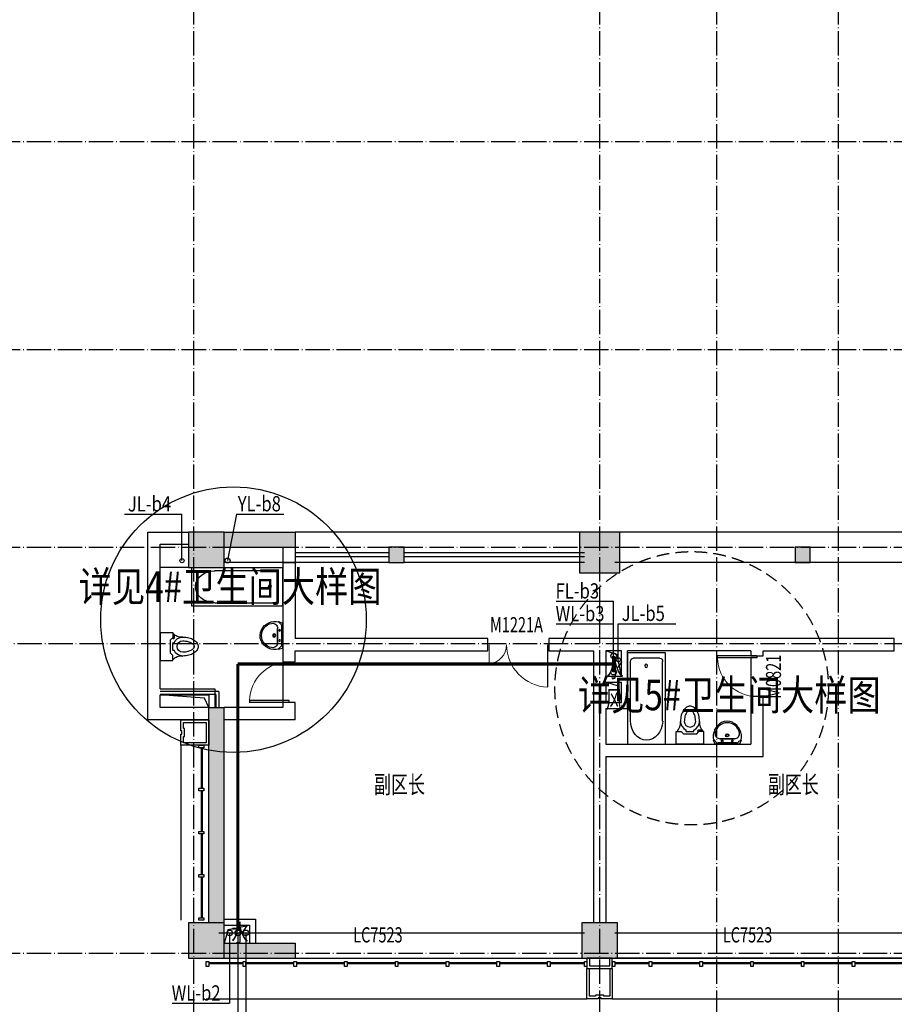
# Model space of a CAD drawing. Extents: x 18068 to 1940219, y -654575 to 301498.
# Drawn here: x 1129634 to 1146866, y -493975 to -474568 of the extents above; entities that cross this region are included whole.
import ezdxf

# ---------------------------------------------------------------- set-up
doc = ezdxf.new("R2010")
doc.units = 0
doc.header["$LTSCALE"] = 200
doc.header["$MEASUREMENT"] = 0
for name, pattern in [('ACAD_ISO04W100', [30.5, 24, -3, 0.5, -3]), ('CONTINOUS', [0]), ('DASHED', [0.75, 0.5, -0.25]), ('DASHEDX2', [1.5, 1, -0.5]), ('M-HIDDEN', [1.875, 1.25, -0.625])]:
    doc.linetypes.add(name, pattern=pattern)
doc.layers.get('0').update_dxf_attribs({"linetype": 'CONTINUOUS'})
doc.layers.get('Defpoints').update_dxf_attribs({"linetype": 'CONTINUOUS'})
for name, color, linetype in [('3T_BAR', 7, 'CONTINUOUS'), ('column', 2, 'CONTINUOUS'), ('CURTWALL', 4, 'CONTINUOUS'), ('D', 145, 'CONTINUOUS'), ('DOTE', 252, 'ACAD_ISO04W100'), ('HANDRAIL', 3, 'CONTINUOUS'), ('jj', 145, 'CONTINUOUS'), ('LVTRY', 4, 'CONTINUOUS'), ('Pub_dim', 3, 'CONTINUOUS'), ('PUB_HATCH', 252, 'CONTINUOUS'), ('Text', 151, 'CONTINUOUS'), ('W-排水', 50, 'DASHEDX2'), ('W-标注', 71, 'CONTINUOUS'), ('W-立管', 7, 'CONTINUOUS'), ('W-雨水', 4, 'DASHED'), ('Wall', 2, 'CONTINUOUS'), ('Window', 4, 'CONTINUOUS'), ('Window_text', 7, 'CONTINUOUS'), ('WIRE-动力', 130, 'CONTINUOUS'), ('zz-6', 7, 'CONTINUOUS'), ('外包', 142, 'CONTINUOUS')]:
    doc.layers.add(name, color=color, linetype=linetype)
doc.layers.add('修改', color=6, linetype='M-HIDDEN', lineweight=30, plot=False)
doc.styles.add('_TCH_WINDOW', font='SIMPLEX', dxfattribs={"height": 3.5, "bigfont": 'GBCBIG'})
doc.styles.add('DIM_FONT', font='SIMPLEX.shx', dxfattribs={"width": 0.8, "bigfont": 'hzdx.shx'})
doc.styles.add('hztxt', font='hzs.shx', dxfattribs={"width": 0.7, "bigfont": 'hztxt.shx'})
doc.styles.add('Romans', font='ROMANS', dxfattribs={"width": 0.7, "bigfont": 'HZTXT'})
doc.styles.add('xxq', font='rs5.shx', dxfattribs={"width": 0.8, "bigfont": 'hztxt.shx'})
doc.dimstyles.new('DIMN', dxfattribs={"dimtxt": 300, "dimasz": 100, "dimexe": 250, "dimexo": 300, "dimgap": 150, "dimtad": 1, "dimdec": 0, "dimzin": 0, "dimdsep": 46, "dimtxsty": 'DIM_FONT', "dimblk": 'ARCHTICK', "dimcen": 0.09, "dimclrt": 7, "dimazin": 2, "dimtfac": 1, "dimtdec": 0, "dimtix": 1, "dimtmove": 2, "dimatfit": 3, "dimfxl": 1, "dimtolj": 1, "dimtzin": 0, "dimarcsym": 0})

# ---------------------------------------------------------------- blocks, each defined once
blk = doc.blocks.new('xiaopingtai-3')
at = {"layer": 'WIRE-动力'}
for p, q in [((957119, 319003), (964319, 319003)), ((964919, 319003), (972319, 319003))]:
    blk.add_line(p, q, dxfattribs=at)
blk = doc.blocks.new('cloumn01')
at = {"layer": 'column'}
for p, q in [((-150, 600), (-150, 300)), ((150, 600), (-150, 600)), ((150, 300), (150, 600)), ((-150, 300), (150, 300))]:
    blk.add_line(p, q, dxfattribs=at)
at = {"layer": 'column', "color": 8}
blk.add_solid([(-150, 600), (150, 600), (-150, 300), (150, 300)], dxfattribs=at)
at = {"layer": 'WIRE-动力', "linetype": 'Continuous'}
for p, q in [((-3700, 600), (3700, 600)), ((-3700, 0), (3700, 0))]:
    blk.add_line(p, q, dxfattribs=at)
blk = doc.blocks.new('column02')
at = {"layer": 'column'}
for p, q in [((366011, 192780), (366011, 192480)), ((366311, 192780), (366011, 192780)), ((366311, 192480), (366311, 192780)), ((366011, 192480), (366311, 192480))]:
    blk.add_line(p, q, dxfattribs=at)
at = {"layer": 'column', "color": 8}
blk.add_solid([(366011, 192780), (366311, 192780), (366011, 192480), (366311, 192480)], dxfattribs=at)
at = {"layer": 'Wall'}
for p, q in [((368161, 192480), (368161, 192780)), ((368401, 192780), (368161, 192780)), ((368401, 192480), (368401, 192780))]:
    blk.add_line(p, q, dxfattribs=at)
at = {"layer": 'WIRE-动力'}
for p, q in [((362461, 192780), (366011, 192780)), ((366311, 192780), (368161, 192780)), ((368401, 192780), (369561, 192780)), ((362461, 192670), (366011, 192670)), ((362461, 192590), (366011, 192590)), ((366311, 192670), (368161, 192670)), ((366311, 192590), (368161, 192590)), ((362461, 192180), (368161, 192180))]:
    blk.add_line(p, q, dxfattribs=at)
at = {"layer": 'PUB_HATCH'}
blk.add_blockref('cloumn01', (358161, 192180), dxfattribs=at)
at = {"layer": 'PUB_HATCH', "rotation": 90}
for p in [(354461, 188480), (354461, 180480)]:
    blk.add_blockref('cloumn01', p, dxfattribs=at)
blk = doc.blocks.new('column03')
at = {"layer": 'PUB_HATCH', "rotation": 180}
blk.add_blockref('column02', (757121, 336161), dxfattribs=at)
blk = doc.blocks.new('$lvtry$00000016')
for p, q in [((-270, -80, 0), (-240, 0, 0)), ((240, 0, 0), (270, -80, 0)), ((-213, -38, 0), (-271, -92, 0)), ((-237, -1, 0), (239, -1, 0)), ((239, -1, 0), (-237, -1, 0)), ((-179, -24, 0), (181, -24, 0)), ((-141, -107, 0), (141, -107, 0)), ((141, -107, 0), (-141, -107, 0)), ((217, -39, 0), (274, -97, 0))]:
    blk.add_line(p, q)
for centre, radius in [((-99, -66, 0), 16.3), ((2, -174, 0), 31.6), ((2, -174, 0), 23), ((101, -66, 0), 16.3)]:
    blk.add_circle(centre, radius)
for centre, radius, start, end in [((28, -153, 0), 307, 166.1751, 244.7296), ((-141, -207, 0), 100, 90, 190.5602), ((-179, -74, 0), 50, 90, 133.181), ((-28, -153, 0), 307, 297.0639, 13.8249), ((141, -207, 0), 100, 349.4398, 90), ((181, -74, 0), 50, 44.5607, 90), ((0, -180, 0), 243, 190.5602, 349.4398), ((0, -203, 0), 250, 245.8071, 296.4628), ((28, -153, 0), 307, 266.589, 266.5936)]:
    blk.add_arc(centre, radius, start, end)
blk = doc.blocks.new('$lvtry$00000009')
for p, q in [((-360, -1400, 0), (-360, 0, 0)), ((-360, 0, 0), (360, 0, 0)), ((360, 0, 0), (360, -1400, 0)), ((-304, -1049, 0), (-304, -130, 0)), ((-254, -80, 0), (254, -80, 0)), ((304, -1049, 0), (304, -130, 0)), ((360, -1400, 0), (-360, -1400, 0))]:
    blk.add_line(p, q)
blk.add_circle((6, -200, 0), 25)
for centre, radius, start, end in [((-254, -130, 0), 50, 90, 179.9956), ((254, -130, 0), 50, 0.0044, 90), ((-1, -1036, 0), 304, 182.4544, 359.7472)]:
    blk.add_arc(centre, radius, start, end)
blk = doc.blocks.new('$lvtry$00000048')
at = {"layer": 'zz-6', "linetype": 'Continuous'}
for p, q in [((-275, 0, 0), (275, 0, 0)), ((-275, 0, 0), (-275, -250, 0)), ((275, 0, 0), (275, -250, 0)), ((-275, -250, 0), (-175, -250, 0)), ((-225, -250, 0), (-225, -275, 0)), ((-225, -275, 0), (-162, -275, 0)), ((-125, -200, 0), (-175, -250, 0)), ((-162, -250, 0), (-175, -250, 0)), ((-125, -200, 0), (125, -200, 0)), ((75, -250, 0), (-75, -250, 0)), ((-75, -250, 0), (-75, -278, 0)), ((75, -250, 0), (75, -278, 0)), ((125, -200, 0), (175, -250, 0)), ((275, -250, 0), (175, -250, 0))]:
    blk.add_line(p, q, dxfattribs=at)
at = {"layer": 'zz-6', "linetype": 'Continuous', "elevation": 0}
for points in [[(-187, -449, 0.063415), (-172, -569, 0.076468), (-132, -661, 0.107136), (-66, -729, 0.147373), (0, -749, 0.147373), (66, -729, 0.107136), (132, -661, 0.076468), (172, -569, 0.063415), (187, -449, 0.063415)], [(-112, -449, 0.063415), (-99, -550, 0.076468), (-69, -621, 0.107136), (-25, -666, 0.147373), (0, -674, 0.147373), (25, -666, 0.107136), (69, -621, 0.076468), (99, -550, 0.063415), (112, -449, 0.063415)]]:
    blk.add_lwpolyline(points, format="xyb", dxfattribs=at)
at = {"layer": 'zz-6', "linetype": 'Continuous'}
for centre, radius, start, end in [((-410, -419, 0), 225, 352.2011, 48.911), ((0, -449, 0), 187, 113.5782, 180), ((-162, -262, 0), 12.5, 270, 90), ((0, -449, 0), 112, 0, 180), ((0, -449, 0), 187, 0, 66.4218), ((410, -419, 0), 225, 131.089, 187.7989)]:
    blk.add_arc(centre, radius, start, end, dxfattribs=at)
blk = doc.blocks.new('zhongjian')
at = {"layer": 'Window'}
blk.add_line((864902, 22600), (864902, 21840), dxfattribs=at)
at = {"layer": 'LVTRY', "xscale": 1.041666666666668, "yscale": 1.285714285714285, "rotation": 6.667583760579923e-11}
blk.add_blockref('$lvtry$00000009', (866957, 22700, 0), dxfattribs=at)
at = {"layer": 'LVTRY'}
for name, p, yscale in [('$lvtry$00000048', (866101, 20900), -0.9999999999999996), ('$lvtry$00000016', (865366, 20900), -1)]:
    blk.add_blockref(name, p, dxfattribs=dict(at, yscale=yscale))
blk = doc.blocks.new('guandao-')
at = {"layer": 'Pub_dim'}
for p, q in [((866452, 141140), (866533, 141564)), ((866533, 141564), (866762, 141640)), ((866452, 140620), (866513, 140946)), ((866513, 140946), (866762, 141020))]:
    blk.add_line(p, q, dxfattribs=at)
blk = doc.blocks.new('chuang-0')
at = {"layer": '3T_BAR'}
for p, q in [((1494890, 134261), (1494840, 134261)), ((1494840, 134261), (1494840, 134161)), ((1494840, 134161), (1494890, 134161)), ((1494890, 134161), (1494890, 134261)), ((1495615, 134261), (1495565, 134261)), ((1495565, 134261), (1495565, 134161)), ((1495565, 134161), (1495615, 134161)), ((1495615, 134161), (1495615, 134261)), ((1496615, 134261), (1496565, 134261)), ((1496565, 134261), (1496565, 134161)), ((1496565, 134161), (1496615, 134161)), ((1496615, 134161), (1496615, 134261)), ((1497615, 134261), (1497565, 134261)), ((1497565, 134261), (1497565, 134161)), ((1497565, 134161), (1497615, 134161)), ((1497615, 134161), (1497615, 134261)), ((1498615, 134261), (1498565, 134261)), ((1498565, 134261), (1498565, 134161)), ((1498565, 134161), (1498615, 134161)), ((1498615, 134161), (1498615, 134261)), ((1499615, 134261), (1499565, 134261)), ((1499565, 134261), (1499565, 134161)), ((1499565, 134161), (1499615, 134161)), ((1499615, 134161), (1499615, 134261)), ((1500615, 134261), (1500565, 134261)), ((1500565, 134261), (1500565, 134161)), ((1500565, 134161), (1500615, 134161)), ((1500615, 134161), (1500615, 134261)), ((1501615, 134261), (1501565, 134261)), ((1501565, 134261), (1501565, 134161)), ((1501565, 134161), (1501615, 134161)), ((1501615, 134161), (1501615, 134261)), ((1502340, 134261), (1502290, 134261)), ((1502290, 134261), (1502290, 134161)), ((1502290, 134161), (1502340, 134161)), ((1502340, 134161), (1502340, 134261))]:
    blk.add_line(p, q, dxfattribs=at)
at = {"layer": 'CURTWALL'}
for p, q in [((1494890, 134231), (1495565, 134231)), ((1494890, 134211), (1495565, 134211)), ((1495615, 134231), (1496565, 134231)), ((1495615, 134211), (1496565, 134211)), ((1496615, 134231), (1497565, 134231)), ((1496615, 134211), (1497565, 134211)), ((1497615, 134231), (1498565, 134231)), ((1497615, 134211), (1498565, 134211)), ((1498615, 134231), (1499565, 134231)), ((1498615, 134211), (1499565, 134211)), ((1499615, 134231), (1500565, 134231)), ((1499615, 134211), (1500565, 134211)), ((1500615, 134231), (1501565, 134231)), ((1500615, 134211), (1501565, 134211)), ((1501615, 134231), (1502290, 134231)), ((1501615, 134211), (1502290, 134211))]:
    blk.add_line(p, q, dxfattribs=at)
blk = doc.blocks.new('waiqiang-333')
at = {"layer": '外包'}
for p, q in [((1418490, 34560), (1424190, 34560)), ((1424790, 34560), (1431490, 34560))]:
    blk.add_line(p, q, dxfattribs=at)
at = {"layer": '修改', "extrusion": (0, 0, -1), "zscale": -1}
for p in [(-2919081, -99762), (-2927081, -99762)]:
    blk.add_blockref('chuang-0', p, dxfattribs=at)
at = {"layer": 'Window_text', "style": 'hztxt', "width": 0.7}
for p in [(1419635, 34871), (1426918, 34871)]:
    blk.add_text('LC7523', height=300, dxfattribs=at).set_placement(p)
blk = doc.blocks.new('cemuqiang')
at = {"layer": '3T_BAR', "linetype": 'Continuous'}
for p, q in [((748748, 139780), (748748, 139730)), ((748848, 139780), (748748, 139780)), ((748848, 139730), (748848, 139780)), ((748748, 139730), (748848, 139730)), ((748748, 138930), (748748, 138880)), ((748848, 138930), (748748, 138930)), ((748748, 138880), (748848, 138880)), ((748848, 138880), (748848, 138930)), ((748748, 138080), (748748, 138030)), ((748848, 138080), (748748, 138080)), ((748748, 138030), (748848, 138030)), ((748848, 138030), (748848, 138080)), ((748748, 137230), (748748, 137180)), ((748848, 137230), (748748, 137230)), ((748848, 137180), (748848, 137230)), ((748748, 137180), (748848, 137180)), ((748748, 136380), (748748, 136330)), ((748848, 136380), (748748, 136380)), ((748748, 136330), (748848, 136330)), ((748848, 136330), (748848, 136380))]:
    blk.add_line(p, q, dxfattribs=at)
at = {"layer": 'CURTWALL', "linetype": 'Continuous'}
for p, q in [((748778, 139730), (748778, 138930)), ((748798, 139730), (748798, 138930)), ((748778, 138880), (748778, 138080)), ((748798, 138880), (748798, 138080)), ((748778, 138030), (748778, 137230)), ((748798, 138030), (748798, 137230)), ((748778, 137180), (748778, 136380)), ((748798, 137180), (748798, 136380))]:
    blk.add_line(p, q, dxfattribs=at)
at = {"layer": '外包', "color": 6, "linetype": 'Continuous'}
blk.add_line((748649, 140280), (748649, 139780), dxfattribs=at)
at = {"layer": '外包', "linetype": 'Continuous'}
blk.add_line((749199, 139780), (749199, 136330), dxfattribs=at)
at = {"layer": '外包', "color": 6, "linetype": 'Continuous'}
blk.add_lwpolyline([(748649, 139780), (749199, 139780), (749199, 140000), (749179, 140000), (749179, 140060), (749199, 140060), (749199, 140280), (748649, 140280)], dxfattribs=at)
blk.add_lwpolyline([(748699, 139830), (749149, 139830), (749149, 139950), (749129, 139950), (749129, 140110), (749149, 140110), (749149, 140230), (748699, 140230), (748699, 139830)], close=True, dxfattribs=at)
blk = doc.blocks.new('jeiju1')
at = {"layer": 'LVTRY', "xscale": 1.041666666666668, "yscale": 1.285714285714285, "rotation": 90.00000000006666}
blk.add_blockref('$lvtry$00000009', (874122, 24004, 0), dxfattribs=at)
at = {"layer": 'LVTRY'}
for name, p, rotation in [('$lvtry$00000016', (874120, 23042, 0), 90.00000000000001), ('$lvtry$00000048', (876542, 22825, 0), 270)]:
    blk.add_blockref(name, p, dxfattribs=dict(at, rotation=rotation))
blk = doc.blocks.new('shuiguanjing3-')
at = {"layer": 'HANDRAIL'}
for q in [(893782, 17330), (893282, 16980)]:
    blk.add_line((893366, 17246), q, dxfattribs=at)
at = {"layer": 'Wall'}
for p, q in [((893282, 17450), (893902, 17450)), ((893282, 17330), (893782, 17330)), ((893782, 17330), (893782, 16980)), ((893902, 17450), (893902, 16980))]:
    blk.add_line(p, q, dxfattribs=at)
at = {"layer": 'Text', "linetype": 'Continuous', "style": 'Romans', "width": 0.7}
blk.add_text('水', height=350, dxfattribs=at).set_placement((893428, 17004))
blk = doc.blocks.new('$DorLib2D$00000025')
at = {"const_width": 0.02}
for points in [[(0.481, -0.001), (0.481, 0.691)], [(-0.481, 0.001), (-0.481, 0.308)]]:
    blk.add_lwpolyline(points, dxfattribs=at)
at = {"lineweight": 13}
for centre, radius, start, end in [((0.505, -0.002), 0.699, 91.9397, 179.7238), ((-0.501, 0.003), 0.307, 359.7899, 85.7508)]:
    blk.add_arc(centre, radius, start, end, dxfattribs=at)
blk = doc.blocks.new('_FZH')
blk.add_lwpolyline([(-0.5, -0.5), (0.5, -0.5), (0.5, 0.5), (-0.5, 0.5)], close=True)
at = {"layer": 'PUB_HATCH'}
blk.add_solid([(-0.5, -0.5), (0.5, -0.5), (-0.5, 0.5), (0.5, 0.5)], dxfattribs=at)
blk = doc.blocks.new('$TCHSYS$DOOR2D')
for p, q in [((0.45, 0.975), (0.5, 0.975)), ((0.45, 0), (0.45, 0.975)), ((0.5, 0), (0.5, 0.975)), ((0.5, 0), (0.45, 0))]:
    blk.add_line(p, q)
at = {"lineweight": 13}
blk.add_arc((0.475, 0), 0.975, 91.4693, 180, dxfattribs=at)
blk = doc.blocks.new('_ArchTick')
at = {"color": 0, "linetype": 'ByBlock', "const_width": 0.15}
blk.add_lwpolyline([(-0.5, -0.5), (0.5, 0.5)], dxfattribs=at)
blk = doc.blocks.new('*D1017')
at = {"layer": 'Defpoints', "color": 0, "transparency": 16777216}
for p in [(1091360, -493202), (1157960, -493202), (1157960, -498498)]:
    blk.add_point(p, dxfattribs=at)
at = {"layer": 'Pub_dim', "color": 0, "lineweight": -2, "transparency": 16777216}
for p, q in [((1091360, -493502), (1091360, -498748)), ((1157960, -493502), (1157960, -498748)), ((1091360, -498498), (1157960, -498498))]:
    blk.add_line(p, q, dxfattribs=at)
at = {"layer": 'Pub_dim', "color": 0, "lineweight": -2, "transparency": 16777216, "xscale": 100, "yscale": 100, "zscale": 100, "rotation": 180}
blk.add_blockref('_ArchTick', (1091360, -498498), dxfattribs=at)
at = {"layer": 'Pub_dim', "color": 0, "lineweight": -2, "transparency": 16777216, "xscale": 100, "yscale": 100, "zscale": 100}
blk.add_blockref('_ArchTick', (1157960, -498498), dxfattribs=at)
at = {"layer": 'Pub_dim', "color": 7, "transparency": 16777216, "insert": (1124660, -498198), "char_height": 300, "attachment_point": 5, "style": 'DIM_FONT'}
blk.add_mtext('\\A1;66600', dxfattribs=at)

msp = doc.modelspace()

# ---------------------------------------------------------------- hatches: boundary and pattern name
at = {"layer": 'PUB_HATCH'}
for points in [[(1133660.231, -484667.783), (1133660.231, -484967.783), (1135060.231, -484967.783), (1135060.231, -484667.783)], [(1133660.231, -492767.783), (1133660.231, -493067.783), (1135060.233, -493067.783), (1135060.233, -492767.783)]]:
    msp.add_hatch(color=256, dxfattribs=at).paths.add_polyline_path(points)
at = {"layer": 'PUB_HATCH', "linetype": 'Continuous'}
for points in [[(1133360.231, -488367.783), (1133660.231, -488367.783), (1133660.231, -488127.783), (1133360.231, -488127.783)], [(1133360.231, -492367.783), (1133660.231, -492367.783), (1133660.231, -488367.783), (1133360.231, -488367.783)]]:
    msp.add_hatch(color=256, dxfattribs=at).paths.add_polyline_path(points)

# ---------------------------------------------------------------- linework, layer by layer
at = {"layer": 'Defpoints'}
msp.add_circle((1133845.734, -486393.731), 2615.796, dxfattribs=at)
at = {"layer": 'DOTE', "ltscale": 0.1}
for p, q in [((1133060.231, -425384.49), (1133060.231, -496839.002)), ((1141060.231, -425384.49), (1141060.231, -496839.002)), ((1143360.231, -425384.49), (1143360.231, -496839.002)), ((1145760.231, -425384.49), (1145760.231, -496839.002)), ((1087684.995, -476967.783), (1160569.852, -476967.783)), ((1087684.995, -481067.783), (1160569.852, -481067.783)), ((1087684.995, -484967.783), (1160569.852, -484967.783)), ((1160569.852, -486867.783), (1087684.995, -486867.783)), ((1087684.995, -492967.783), (1160569.852, -492967.783))]:
    msp.add_line(p, q, dxfattribs=at)
at = {"layer": 'HANDRAIL'}
for p, q in [((1132960.23, -485367.783), (1132400.231, -485367.783)), ((1133272.196, -487939.757), (1132400.231, -487877.783)), ((1133360.231, -488127.783), (1133272.196, -487939.757))]:
    msp.add_line(p, q, dxfattribs=at)
at = {"layer": 'W-排水', "const_width": 60}
for points in [[(1141335.231, -487107.783), (1141335.231, -487427.783)], [(1133930.945, -492512.783), (1133930.945, -487267.783)], [(1141335.231, -487267.783), (1133930.945, -487267.783)]]:
    msp.add_lwpolyline(points, dxfattribs=at)
at = {"layer": 'W-标注'}
msp.add_line((1141335.231, -487427.783), (1141335.231, -486031.874), dxfattribs=at)
at = {"layer": 'W-立管', "color": 71}
for p, q in [((1131697.624, -484316.272), (1132831.448, -484316.272)), ((1132831.448, -485230.608), (1132831.448, -484316.272)), ((1140201.407, -486031.874), (1141335.231, -486031.874)), ((1140201.407, -486478.812), (1141335.231, -486478.812)), ((1141426.544, -487184.999), (1141426.544, -486474.201)), ((1141426.544, -486474.201), (1142560.368, -486474.201)), ((1133560.231, -487807.783), (1132400.231, -487807.783)), ((1133500.231, -487867.783), (1132400.231, -487867.783)), ((1133500.231, -487867.783), (1133500.231, -488127.783)), ((1133560.231, -487807.783), (1133560.231, -488127.783)), ((1133770.945, -492567.783), (1133770.945, -493955.613)), ((1133930.945, -492567.783), (1133930.945, -494375.468)), ((1134090.945, -492567.783), (1134090.945, -494795.323)), ((1132637.121, -493955.613), (1133770.945, -493955.613))]:
    msp.add_line(p, q, dxfattribs=at)
at = {"layer": 'W-立管', "color": 3, "linetype": 'CONTINOUS'}
for centre in [(1132831.448, -485230.608), (1141426.544, -487184.999)]:
    msp.add_circle(centre, 40, dxfattribs=at)
at = {"layer": 'W-立管', "color": 2, "linetype": 'CONTINOUS'}
for centre in [(1141335.231, -487107.783), (1141335.231, -487427.783), (1133770.945, -492567.783), (1133930.945, -492567.783), (1134090.945, -492567.783)]:
    msp.add_circle(centre, 55, dxfattribs=at)
at = {"layer": 'W-雨水', "linetype": 'Continuous'}
for q in [(1133730.63, -485230.608), (1134834.906, -484315.386)]:
    msp.add_line((1133907.019, -484315.386), q, dxfattribs=at)
msp.add_circle((1133730.63, -485230.608), 50, dxfattribs=at)
at = {"layer": 'Wall', "linetype": 'Continuous'}
for p, q in [((1132160.231, -484667.783), (1132960.23, -484667.783)), ((1132160.231, -487877.783), (1132160.231, -484667.783)), ((1132400.231, -484907.783), (1132960.23, -484907.783)), ((1132400.231, -487757.783), (1132400.231, -484907.783)), ((1134820.231, -485267.783), (1134820.231, -486867.783)), ((1135060.231, -485267.783), (1134820.231, -485267.783)), ((1135060.231, -485267.783), (1135060.231, -486767.783)), ((1134820.231, -486867.783), (1134820.231, -487227.783)), ((1135060.231, -487227.783), (1135060.231, -487007.783)), ((1141490.231, -487507.783), (1141490.231, -487007.783)), ((1141610.231, -487567.783), (1141610.231, -487007.783)), ((1144040.231, -487007.783), (1144040.231, -487107.783)), ((1144040.231, -487107.783), (1144280.231, -487107.783)), ((1144280.231, -487107.783), (1144280.231, -487007.783)), ((1134820.231, -487227.783), (1135060.231, -487227.783)), ((1141180.231, -487507.783), (1141490.231, -487507.783)), ((1141180.231, -487627.783), (1141490.231, -487627.783)), ((1141490.231, -488027.783), (1141490.231, -487627.783)), ((1141610.231, -488147.783), (1141610.231, -487567.783)), ((1132160.231, -488367.783), (1132160.231, -487877.783)), ((1132400.231, -487757.783), (1133480.231, -487757.783)), ((1132400.231, -487877.783), (1133360.231, -487877.783)), ((1132400.231, -488127.783), (1132400.231, -487877.783)), ((1133360.231, -487877.783), (1133360.231, -488127.783)), ((1133480.231, -487757.783), (1133480.231, -488127.783)), ((1135060.231, -488027.783), (1134820.231, -488027.783)), ((1134820.231, -488027.783), (1134820.231, -488127.783)), ((1135060.231, -488367.783), (1135060.231, -488027.783)), ((1141180.231, -488027.783), (1141490.231, -488027.783)), ((1144280.231, -487907.783), (1144040.231, -487907.783)), ((1144040.231, -487907.783), (1144040.231, -488847.783)), ((1144280.231, -489087.783), (1144280.231, -487907.783)), ((1133360.231, -488127.783), (1132400.231, -488127.783)), ((1133360.231, -488367.783), (1133360.231, -488127.783)), ((1133360.231, -488127.783), (1133660.231, -488127.783)), ((1133660.231, -488367.783), (1133660.231, -488127.783)), ((1134820.231, -488127.783), (1133660.231, -488127.783)), ((1141180.231, -488147.783), (1141610.231, -488147.783)), ((1133360.231, -488367.783), (1132160.231, -488367.783)), ((1133360.231, -492367.783), (1133360.231, -488367.783)), ((1133660.231, -492367.783), (1133660.231, -488367.783)), ((1135060.231, -488367.783), (1133660.231, -488367.783)), ((1141180.231, -488847.783), (1144040.231, -488847.783)), ((1141180.231, -489087.783), (1144280.231, -489087.783))]:
    msp.add_line(p, q, dxfattribs=at)
at = {"layer": 'Wall'}
for p, q in [((1133660.231, -484667.783), (1135060.231, -484667.783)), ((1135060.231, -484667.783), (1135060.231, -484967.783)), ((1133660.231, -484967.783), (1135060.231, -484967.783)), ((1138860.231, -486767.783), (1135060.231, -486767.783)), ((1138860.231, -487007.783), (1138860.231, -486767.783)), ((1141060.231, -486767.783), (1140060.231, -486767.783)), ((1140060.231, -486767.783), (1140060.231, -487007.783)), ((1141550.231, -486767.783), (1141060.231, -486767.783)), ((1144160.231, -486767.783), (1141550.231, -486767.783)), ((1146860.231, -486767.783), (1144160.231, -486767.783)), ((1146860.231, -487007.783), (1146860.231, -486767.783)), ((1135060.231, -487007.783), (1138860.231, -487007.783)), ((1140060.231, -487007.783), (1140940.231, -487007.783)), ((1140940.231, -487007.783), (1140940.231, -487567.783)), ((1141180.231, -487007.783), (1141180.231, -487507.783)), ((1141490.231, -487007.783), (1141180.231, -487007.783)), ((1144040.231, -487007.783), (1141610.231, -487007.783)), ((1144280.231, -487007.783), (1146860.231, -487007.783)), ((1140940.231, -487567.783), (1140940.231, -488087.783)), ((1141180.231, -487627.783), (1141180.231, -488027.783)), ((1140940.231, -488087.783), (1140940.231, -488967.783)), ((1141180.231, -488147.783), (1141180.231, -488847.783)), ((1140940.231, -488967.783), (1140940.231, -492367.783)), ((1141180.231, -489087.783), (1141180.231, -492367.783)), ((1133660.231, -492767.783), (1135060.233, -492767.783)), ((1135060.233, -492767.783), (1135060.233, -493067.783)), ((1133660.231, -493067.783), (1135060.233, -493067.783))]:
    msp.add_line(p, q, dxfattribs=at)
at = {"layer": 'Window'}
msp.add_line((1134820.231, -487227.783, 0), (1134820.231, -488027.783, 0), dxfattribs=at)
at = {"layer": '修改'}
msp.add_circle((1142873.169, -487746.02), 2693.899, dxfattribs=at)
at = {"layer": '外包', "linetype": 'Continuous'}
for p, q in [((1133560.231, -493067.783), (1140760.231, -493067.783)), ((1148760.231, -493067.783), (1141360.231, -493067.783)), ((1133310.231, -493867.783), (1140810.231, -493867.783)), ((1141310.231, -493867.783), (1148810.231, -493867.783))]:
    msp.add_line(p, q, dxfattribs=at)
at = {"layer": '外包', "color": 6, "linetype": 'Continuous'}
for points in [[(1141310.231, -493067.783), (1140810.231, -493067.783), (1140810.231, -493267.783), (1141310.231, -493267.783)], [(1141260.231, -493067.783), (1140860.231, -493067.783), (1140860.231, -493217.783), (1141260.231, -493217.783)]]:
    msp.add_lwpolyline(points, close=True, dxfattribs=at)
for points in [[(1141310.231, -493267.783), (1141310.231, -493867.783), (1141090.231, -493867.783), (1141090.231, -493847.783), (1141030.231, -493847.783), (1141030.231, -493867.783), (1140810.231, -493867.783), (1140810.231, -493267.783)], [(1141260.231, -493267.783), (1141260.231, -493817.783), (1141140.231, -493817.783), (1141140.231, -493797.783), (1140980.231, -493797.783), (1140980.231, -493817.783), (1140860.231, -493817.783), (1140860.231, -493267.783)]]:
    msp.add_lwpolyline(points, dxfattribs=at)

# ---------------------------------------------------------------- block references
at = {"layer": 'column', "rotation": 90}
for p, xscale, yscale, zscale in [((1133310.23, -485017.783), 700, 700, 700), ((1141060.231, -485067.783), 800, 800, 800), ((1133310.231, -492717.783), 700, 700, 700), ((1141060.231, -492717.783), 700, 700, 700)]:
    msp.add_blockref('_FZH', p, dxfattribs=dict(at, xscale=xscale, yscale=yscale, zscale=zscale))
at = {"layer": 'D', "xscale": -1}
msp.add_blockref('cemuqiang', (1882008.778, -628648.134), dxfattribs=at)
at = {"layer": 'HANDRAIL', "xscale": -1}
msp.add_blockref('jeiju1', (2008941.797, -509748.134), dxfattribs=at)
at = {"layer": 'HANDRAIL'}
msp.add_blockref('shuiguanjing3-', (240378.666, -509748.134), dxfattribs=at)
at = {"layer": 'jj'}
msp.add_blockref('xiaopingtai-3', (176440.897, -811570.852), dxfattribs=at)
at = {"layer": 'PUB_HATCH'}
msp.add_blockref('column03', (746099.652, -628648.134), dxfattribs=at)
at = {"layer": 'Window'}
ref = msp.add_blockref('$DorLib2D$00000025', (1139460.231, -486887.783), dxfattribs=dict(at, xscale=-1200, yscale=1200, zscale=-1200, rotation=180.0000000025204))
ref.add_attrib('A', 'M1221A', (1138900.231, -486641.533), dxfattribs={"layer": 'Window_text', "height": 297.5, "style": '_TCH_WINDOW', "width": 0.705882})
at = {"layer": 'Window', "xscale": -1}
for name, p in [('guandao-', (2007941.797, -628648.134)), ('zhongjian', (2008941.797, -509748.134))]:
    msp.add_blockref(name, p, dxfattribs=at)
at = {"layer": 'Window'}
ref = msp.add_blockref('$TCHSYS$DOOR2D', (1144160.231, -487507.783), dxfattribs=dict(at, xscale=-800, yscale=-800, zscale=-800, rotation=270))
ref.add_attrib('A', 'M0821', (1144633.981, -487952.783), dxfattribs={"layer": 'Window_text', "height": 297.5, "rotation": 90, "style": '_TCH_WINDOW', "width": 0.705882})
at = {"layer": 'Window', "xscale": 800, "yscale": -800, "zscale": 800, "rotation": 270}
msp.add_blockref('$TCHSYS$DOOR2D', (1134940.231, -487627.783), dxfattribs=at)
at = {"layer": '外包'}
msp.add_blockref('waiqiang-333', (-283430.124, -527627.714), dxfattribs=at)

# ---------------------------------------------------------------- texts
at = {"layer": 'Text', "linetype": 'Continuous', "style": 'Romans', "width": 0.7}
for s, p in [('风', (1141181.198, -488137.54)), ('副区长', (1136615.311, -489818.033)), ('副区长', (1144374.556, -489818.033))]:
    msp.add_text(s, height=350, dxfattribs=at).set_placement(p)
at = {"layer": 'W-排水', "style": 'Romans', "width": 0.7}
msp.add_text('水', height=350, dxfattribs=at).set_placement((1141199.075, -487529.298))
at = {"layer": 'W-立管', "color": 71, "style": 'xxq', "width": 0.8}
for s, p in [('JL-b4', (1131765.813, -484261.406)), ('FL-b3', (1140192.797, -485977.008)), ('WL-b3', (1140192.797, -486423.946)), ('JL-b5', (1141494.733, -486419.336)), ('WL-b2', (1132628.511, -493900.747))]:
    msp.add_text(s, height=300, rotation=0, dxfattribs=at).set_placement(p)
for s, p in [('详见4#卫生间大样图', (1130796.999, -486042.313)), ('详见5#卫生间大样图', (1140631.719, -488178.833))]:
    msp.add_text(s, height=600, dxfattribs=at).set_placement(p)
at = {"layer": 'W-雨水', "linetype": 'Continuous', "style": 'xxq', "width": 0.8}
msp.add_text('YL-b8', height=300, dxfattribs=at).set_placement((1133931.173, -484258.278))

# ---------------------------------------------------------------- dimensions: what is measured, and where the dimension line sits
at = {"layer": 'Pub_dim'}
dim = msp.add_aligned_dim(p1=(1091360.231, -493202.228), p2=(1157960.231, -493202.228), distance=-5295.699, dimstyle='DIMN', dxfattribs=at)
dim.commit()
dim.dimension.update_dxf_attribs({"geometry": '*D1017', "text_midpoint": (1124660.231, -498197.928)})

doc.saveas('drawing.dxf')
